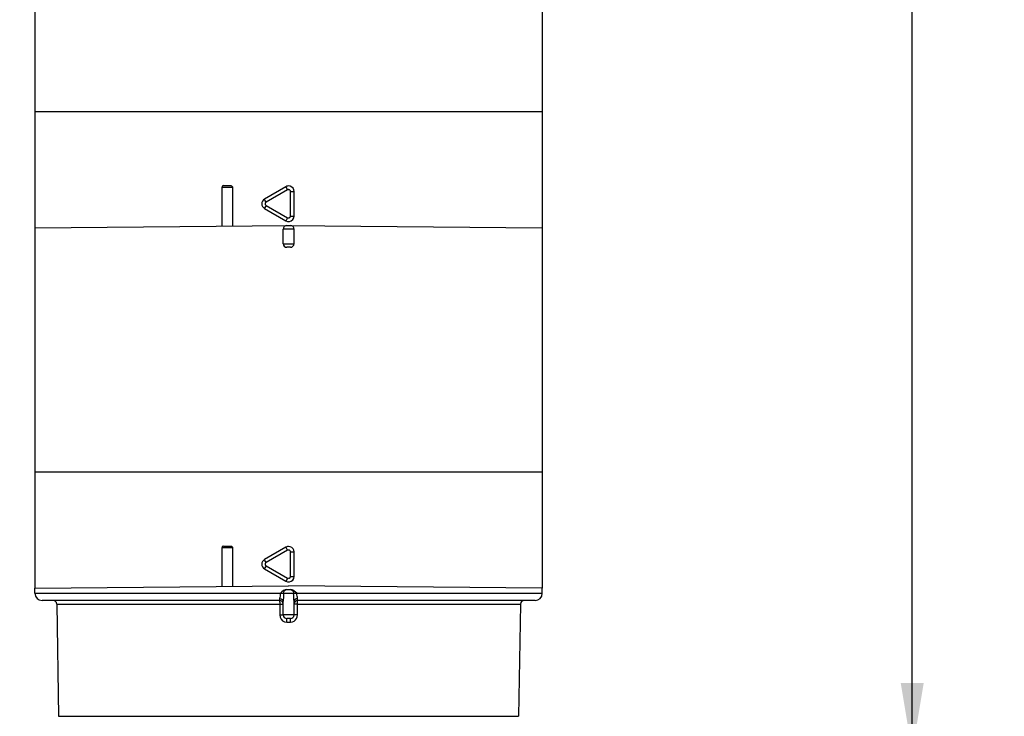
# Model space of a CAD drawing. Units: inches. Extents: x 0.4 to 16.6, y 0.6 to 10.4.
# Drawn here: x 6.6 to 9.3, y 3.1 to 5 of the extents above; entities that cross this region are included whole.
import ezdxf

# ---------------------------------------------------------------- set-up
doc = ezdxf.new("R2010")
doc.units = ezdxf.units.IN
doc.header["$LTSCALE"] = 0.935
doc.header["$MEASUREMENT"] = 0
doc.layers.get('0').update_dxf_attribs({"linetype": 'CONTINUOUS'})
doc.layers.add('AXIS', color=7, linetype='CONTINUOUS')
doc.layers.add('DRIVEN_DIMS', color=7, linetype='CONTINUOUS')
doc.dimstyles.new('DIMSTYLE_1', dxfattribs={"dimtxt": 0.1, "dimasz": 0.1875, "dimexe": 0.125, "dimexo": 0.0625, "dimgap": 0.1, "dimtad": 0, "dimtih": 1, "dimtoh": 1, "dimdec": 1, "dimlfac": 2, "dimzin": 4, "dimdsep": 46, "dimtxsty": 'STANDARD', "dimblk": '_FILLED', "dimblk1": '_FILLED', "dimblk2": '_FILLED', "dimcen": 0.09, "dimadec": 3, "dimazin": 1, "dimtp": 0.005, "dimtm": 0.005, "dimtfac": 1, "dimtdec": 3, "dimtofl": 0, "dimtmove": 0, "dimatfit": 3, "dimldrblk": '_FILLED', "dimfxl": 1, "dimtolj": 1, "dimtzin": 4, "dimarcsym": 0})

# ---------------------------------------------------------------- blocks, each defined once
blk = doc.blocks.new('_FILLED')
at = {"color": 0, "linetype": 'BYBLOCK'}
blk.add_solid([(0, 0), (-1, 0.167), (-1, -0.167)], dxfattribs=at)
blk = doc.blocks.new('*D0')
at = {"layer": 'DRIVEN_DIMS', "color": 7, "linetype": 'CONTINUOUS'}
for p, q in [((9.0515, 3.0041), (9.0515, 3.4041)), ((7.9481, 3.0041), (9.1765, 3.0041)), ((7.6761, 2.5137), (8.3957, 2.5137)), ((8.5675, 2.5137), (9.1765, 2.5137)), ((9.0515, 2.5137), (9.0515, 2.1137))]:
    blk.add_line(p, q, dxfattribs=at)
at = {"layer": 'DRIVEN_DIMS', "color": 7, "linetype": 'CONTINUOUS', "xscale": 0.1875, "yscale": 0.1875, "zscale": 0.1875}
for p, rotation in [((9.0515, 3.0041), 270), ((9.0515, 2.5137), 90)]:
    blk.add_blockref('_FILLED', p, dxfattribs=dict(at, rotation=rotation))
at = {"layer": 'DRIVEN_DIMS', "color": 7, "linetype": 'CONTINUOUS', "insert": (9.0015, 2.8089), "char_height": 0.1, "width": 0.5, "attachment_point": 2, "line_spacing_factor": 0.9}
blk.add_mtext('24.9\\P[.98]', dxfattribs=at)
blk = doc.blocks.new('*D1')
at = {"layer": 'DRIVEN_DIMS', "color": 7, "linetype": 'CONTINUOUS'}
for p, q in [((7.4202, 9.62), (9.1765, 9.62)), ((9.0515, 9.62), (9.0515, 6.462)), ((9.0515, 3.0041), (9.0515, 6.012)), ((7.9481, 3.0041), (9.1765, 3.0041))]:
    blk.add_line(p, q, dxfattribs=at)
at = {"layer": 'DRIVEN_DIMS', "color": 7, "linetype": 'CONTINUOUS', "xscale": 0.1875, "yscale": 0.1875, "zscale": 0.1875}
for p, rotation in [((9.0515, 9.62), 90), ((9.0515, 3.0041), 270)]:
    blk.add_blockref('_FILLED', p, dxfattribs=dict(at, rotation=rotation))
at = {"layer": 'DRIVEN_DIMS', "color": 7, "linetype": 'CONTINUOUS', "insert": (8.9515, 6.362), "char_height": 0.1, "width": 0.7, "attachment_point": 2, "line_spacing_factor": 0.9}
blk.add_mtext('336.1\\P[13.23]', dxfattribs=at)
blk = doc.blocks.new('*D2')
at = {"layer": 'DRIVEN_DIMS', "color": 7, "linetype": 'CONTINUOUS'}
for p, q in [((6.0892, 4.433), (6.0892, 4.833)), ((6.6063, 4.433), (5.9642, 4.433)), ((6.6063, 3.7637), (5.9642, 3.7637)), ((6.0892, 3.7637), (6.0892, 3.3637))]:
    blk.add_line(p, q, dxfattribs=at)
at = {"layer": 'DRIVEN_DIMS', "color": 7, "linetype": 'CONTINUOUS', "xscale": 0.1875, "yscale": 0.1875, "zscale": 0.1875}
for p, rotation in [((6.0892, 4.433), 270), ((6.0892, 3.7637), 90)]:
    blk.add_blockref('_FILLED', p, dxfattribs=dict(at, rotation=rotation))
at = {"layer": 'DRIVEN_DIMS', "color": 7, "linetype": 'CONTINUOUS', "insert": (5.9892, 4.1483), "char_height": 0.1, "width": 0.7, "attachment_point": 2, "line_spacing_factor": 0.9}
blk.add_mtext('5X 34.0\\P[1.34]', dxfattribs=at)

msp = doc.modelspace()

# ---------------------------------------------------------------- linework, layer by layer
at = {"color": 7, "linetype": 'CONTINUOUS'}
for p, q in [((8.0467, 4.742), (6.6688, 4.742)), ((7.2054, 4.5363), (7.1763, 4.5363)), ((7.1812, 4.5412), (7.2006, 4.5412)), ((7.2054, 4.5363), (7.2054, 4.4316)), ((7.3504, 4.5383), (7.2924, 4.5048)), ((7.3552, 4.5298), (7.2964, 4.4963)), ((7.3627, 4.5255), (7.3725, 4.5255)), ((7.3627, 4.4585), (7.3627, 4.5255)), ((7.3725, 4.4585), (7.3725, 4.5255)), ((7.2924, 4.4792), (7.3504, 4.4457)), ((7.2964, 4.4877), (7.3552, 4.4543)), ((7.3507, 4.4464), (7.3504, 4.4457)), ((7.3552, 4.4543), (7.3507, 4.4464)), ((7.3627, 4.4585), (7.3725, 4.4585)), ((6.6688, 4.4269), (7.3577, 4.433)), ((7.3725, 4.4231), (7.343, 4.4231)), ((7.3528, 4.433), (7.3627, 4.433)), ((7.3577, 4.433), (8.0467, 4.4269)), ((7.343, 4.3837), (7.3725, 4.3837)), ((7.3627, 4.3739), (7.3528, 4.3739)), ((8.0467, 3.7637), (6.6688, 3.7637)), ((7.2054, 3.558), (7.1763, 3.558)), ((7.1812, 3.5629), (7.2006, 3.5629)), ((7.2054, 3.558), (7.2054, 3.4533)), ((7.3504, 3.5599), (7.2924, 3.5264)), ((7.3552, 3.5514), (7.2964, 3.5179)), ((7.3627, 3.5471), (7.3725, 3.5471)), ((7.3627, 3.4802), (7.3627, 3.5471)), ((7.3725, 3.4802), (7.3725, 3.5471)), ((7.2964, 3.5094), (7.3552, 3.4759)), ((7.2924, 3.5009), (7.3504, 3.4674)), ((7.3627, 3.4802), (7.3725, 3.4802)), ((6.6688, 3.4486), (7.3577, 3.4546)), ((7.3507, 3.468), (7.3504, 3.4674)), ((7.3552, 3.4759), (7.3507, 3.468)), ((8.0467, 3.4486), (7.3577, 3.4546)), ((6.6688, 3.4349), (6.6688, 3.4486)), ((6.6688, 3.4349), (8.0467, 3.4349)), ((7.3523, 3.4448), (7.3632, 3.4448)), ((8.0467, 3.4349), (8.0467, 3.4486)), ((7.3331, 3.4152), (6.6884, 3.4152)), ((6.7279, 3.4056), (7.3335, 3.4056)), ((7.3335, 3.4056), (7.3335, 3.376)), ((7.382, 3.4056), (7.9876, 3.4056)), ((7.382, 3.376), (7.382, 3.4056)), ((8.027, 3.4152), (7.3823, 3.4152)), ((7.3725, 3.3759), (7.343, 3.3759)), ((7.3627, 3.366), (7.3528, 3.366)), ((7.3529, 3.3564), (7.3529, 3.3632)), ((7.3529, 3.3564), (7.3626, 3.3564)), ((6.7332, 3.1008), (7.9823, 3.1008))]:
    msp.add_line(p, q, dxfattribs=at)
for points in [[(7.2006, 4.5412), (7.2025, 4.5409), (7.204, 4.5398), (7.2051, 4.5382), (7.2054, 4.5363)], [(7.3577, 4.5403), (7.3552, 4.54), (7.3527, 4.5394), (7.3504, 4.5383)], [(7.3552, 4.5298), (7.3507, 4.5376), (7.3504, 4.5383)], [(7.3627, 4.5255), (7.3625, 4.5268), (7.3621, 4.5279), (7.3614, 4.5288), (7.3607, 4.5294), (7.36, 4.5299), (7.3593, 4.5302), (7.3586, 4.5303), (7.358, 4.5304), (7.3574, 4.5304), (7.3569, 4.5303), (7.3563, 4.5302), (7.3558, 4.53), (7.3552, 4.5298)], [(7.3725, 4.5255), (7.3718, 4.53), (7.3697, 4.5341), (7.3664, 4.5374), (7.3623, 4.5395), (7.3577, 4.5403)], [(7.2964, 4.4963), (7.2947, 4.4994), (7.2933, 4.5022), (7.2925, 4.504), (7.2924, 4.5048)], [(7.2964, 4.4963), (7.2953, 4.4954), (7.2946, 4.4945), (7.2942, 4.4935), (7.294, 4.4926), (7.2939, 4.4917), (7.294, 4.491), (7.2942, 4.4903), (7.2945, 4.4898), (7.2948, 4.4893), (7.2951, 4.4889), (7.2955, 4.4885), (7.2959, 4.4881), (7.2964, 4.4877)], [(7.2964, 4.4877), (7.2947, 4.4846), (7.2933, 4.4818), (7.2925, 4.48), (7.2924, 4.4792)], [(7.3504, 4.4457), (7.3551, 4.444), (7.3603, 4.444), (7.3651, 4.4457), (7.369, 4.449), (7.3716, 4.4535), (7.3725, 4.4585)], [(7.3552, 4.4543), (7.3565, 4.4538), (7.3577, 4.4536), (7.3588, 4.4537), (7.3597, 4.454), (7.3605, 4.4544), (7.3611, 4.4549), (7.3616, 4.4553), (7.3619, 4.4558), (7.3622, 4.4563), (7.3624, 4.4568), (7.3626, 4.4574), (7.3627, 4.4579), (7.3627, 4.4585)], [(7.2006, 3.5629), (7.2025, 3.5625), (7.204, 3.5614), (7.2051, 3.5598), (7.2054, 3.558)], [(7.3577, 3.5619), (7.3552, 3.5617), (7.3527, 3.561), (7.3504, 3.5599)], [(7.3552, 3.5514), (7.3507, 3.5593), (7.3504, 3.5599)], [(7.3725, 3.5471), (7.3718, 3.5517), (7.3697, 3.5558), (7.3664, 3.5591), (7.3623, 3.5612), (7.3577, 3.5619)], [(7.3627, 3.5471), (7.3625, 3.5485), (7.3621, 3.5496), (7.3614, 3.5505), (7.3607, 3.5511), (7.36, 3.5515), (7.3593, 3.5518), (7.3586, 3.552), (7.358, 3.5521), (7.3574, 3.5521), (7.3569, 3.552), (7.3563, 3.5519), (7.3558, 3.5517), (7.3552, 3.5514)], [(7.2964, 3.5179), (7.2947, 3.5211), (7.2933, 3.5238), (7.2925, 3.5257), (7.2924, 3.5264)], [(7.2964, 3.5094), (7.2947, 3.5062), (7.2933, 3.5035), (7.2925, 3.5016), (7.2924, 3.5009)], [(7.2964, 3.5179), (7.2953, 3.5171), (7.2946, 3.5161), (7.2942, 3.5152), (7.294, 3.5142), (7.2939, 3.5134), (7.294, 3.5126), (7.2942, 3.512), (7.2945, 3.5114), (7.2948, 3.5109), (7.2951, 3.5105), (7.2955, 3.5101), (7.2959, 3.5097), (7.2964, 3.5094)], [(7.3504, 3.4674), (7.3551, 3.4657), (7.3603, 3.4656), (7.3651, 3.4674), (7.369, 3.4707), (7.3716, 3.4751), (7.3725, 3.4802)], [(7.3552, 3.4759), (7.3565, 3.4754), (7.3577, 3.4753), (7.3588, 3.4754), (7.3597, 3.4757), (7.3605, 3.4761), (7.3611, 3.4765), (7.3616, 3.477), (7.3619, 3.4775), (7.3622, 3.478), (7.3624, 3.4785), (7.3626, 3.479), (7.3627, 3.4796), (7.3627, 3.4802)], [(7.3353, 3.4349), (7.3351, 3.4306), (7.3344, 3.4269), (7.3337, 3.4235), (7.3334, 3.4205)], [(7.3523, 3.4448), (7.348, 3.4441), (7.3437, 3.4421), (7.3395, 3.4389), (7.3353, 3.4349)], [(7.3441, 3.4349), (7.3439, 3.4285), (7.3436, 3.4228), (7.3432, 3.4177), (7.343, 3.4133)], [(7.3441, 3.4349), (7.3448, 3.4387), (7.3468, 3.4419), (7.3497, 3.444), (7.3532, 3.4448)], [(7.3623, 3.4448), (7.3658, 3.444), (7.3687, 3.4419), (7.3707, 3.4387), (7.3714, 3.4349)], [(7.3801, 3.4349), (7.376, 3.4389), (7.3717, 3.4421), (7.3674, 3.4441), (7.3632, 3.4448)], [(7.3725, 3.4133), (7.3723, 3.4183), (7.3719, 3.4233), (7.3715, 3.4287), (7.3714, 3.4349)], [(7.3821, 3.4205), (7.3817, 3.4238), (7.381, 3.4272), (7.3804, 3.4308), (7.3801, 3.4349)], [(7.3334, 3.4205), (7.3333, 3.4182), (7.3333, 3.4167), (7.3332, 3.4156), (7.3331, 3.4152)], [(7.3331, 3.4152), (7.3333, 3.4145), (7.3334, 3.4124), (7.3335, 3.4093), (7.3335, 3.4056)], [(7.3334, 3.4205), (7.3371, 3.4199), (7.3402, 3.4183), (7.3422, 3.416), (7.343, 3.4133)], [(7.3335, 3.4056), (7.3371, 3.4056), (7.3402, 3.4055), (7.3423, 3.4055), (7.343, 3.4054)], [(7.3821, 3.4205), (7.3784, 3.4199), (7.3753, 3.4183), (7.3732, 3.416), (7.3725, 3.4133)], [(7.382, 3.4056), (7.3784, 3.4056), (7.3753, 3.4055), (7.3732, 3.4055), (7.3725, 3.4054)], [(7.382, 3.4056), (7.382, 3.4093), (7.3821, 3.4124), (7.3822, 3.4145), (7.3823, 3.4152)], [(7.3823, 3.4152), (7.3823, 3.4158), (7.3822, 3.4176), (7.3821, 3.4205)], [(7.3335, 3.376), (7.3372, 3.376), (7.3402, 3.376), (7.3423, 3.3759), (7.343, 3.3759)], [(7.3335, 3.376), (7.3345, 3.3699), (7.3373, 3.3644), (7.3416, 3.3601), (7.347, 3.3573), (7.3529, 3.3564)], [(7.3626, 3.3564), (7.3679, 3.3571), (7.3729, 3.3594), (7.3768, 3.3626), (7.3795, 3.3664), (7.3813, 3.3708), (7.382, 3.376)], [(7.382, 3.376), (7.3783, 3.376), (7.3753, 3.376), (7.3732, 3.3759), (7.3725, 3.3759)], [(7.3529, 3.3632), (7.3528, 3.3653), (7.3528, 3.366)], [(7.3626, 3.3564), (7.3626, 3.3632), (7.3626, 3.3653), (7.3627, 3.366)]]:
    msp.add_lwpolyline(points, dxfattribs=at)
for centre, radius, start, end in [((7.1812, 4.5363), 0.00492, 90, 180), ((7.2997, 4.492), 0.0148, 120, 240), ((7.3528, 4.4231), 0.00984, 90.4996, 180), ((7.3627, 4.4231), 0.00984, 0, 89.5004), ((7.3528, 4.3837), 0.00984, 180, 270), ((7.3627, 4.3837), 0.00984, 270, 360), ((7.1812, 3.558), 0.00492, 90, 180), ((7.2997, 3.5137), 0.0148, 120, 240), ((6.6884, 3.4349), 0.0197, 180, 270), ((8.027, 3.4349), 0.0197, 270, 360), ((6.7181, 3.4054), 0.00984, 1, 90), ((7.3331, 3.4054), 0.00984, 0, 90), ((7.3823, 3.4054), 0.00984, 90, 180), ((7.9974, 3.4054), 0.00984, 90, 179), ((7.3528, 3.3759), 0.00984, 180, 269.9951), ((7.3627, 3.3759), 0.00984, 270, 360)]:
    msp.add_arc(centre, radius, start, end, dxfattribs=at)
at = {"layer": 'AXIS', "color": 7, "linetype": 'CONTINUOUS'}
for p, q in [((6.6688, 9.5068), (6.6688, 3.4486)), ((8.0467, 9.5068), (8.0467, 3.4486)), ((7.1763, 4.5363), (7.1763, 4.4314)), ((7.343, 4.3837), (7.343, 4.4231)), ((7.3725, 4.3837), (7.3725, 4.4231)), ((7.1763, 3.558), (7.1763, 3.453)), ((6.7279, 3.4056), (6.7332, 3.1008)), ((7.343, 3.3759), (7.343, 3.4133)), ((7.3725, 3.3759), (7.3725, 3.4133)), ((7.9876, 3.4056), (7.9823, 3.1008))]:
    msp.add_line(p, q, dxfattribs=at)

# ---------------------------------------------------------------- dimensions: what is measured, and where the dimension line sits
at = {"layer": 'DRIVEN_DIMS', "color": 7, "linetype": 'CONTINUOUS'}
for base, p1, p2, angle, text, picture, middle in [((9.0515, 9.62), (7.8856, 3.0041), (7.3577, 9.62), 90, '<>\\P[]', '*D1', (9.0515, 6.237)), ((6.0892, 3.7637), (6.6688, 4.433), (6.6688, 3.7637), 270, '5X <>\\P[]', '*D2', (6.0892, 4.0233)), ((9.0515, 3.0041), (7.6136, 2.5137), (7.8856, 3.0041), 90, '<>\\P[]', '*D0', (9.0515, 2.6839))]:
    dim = msp.add_linear_dim(base=base, p1=p1, p2=p2, angle=angle, text=text, dimstyle='DIMSTYLE_1', dxfattribs=at)
    dim.commit()
    dim.dimension.update_dxf_attribs({"geometry": picture, "text_midpoint": middle, "dimtype": 160})

doc.saveas('drawing.dxf')
